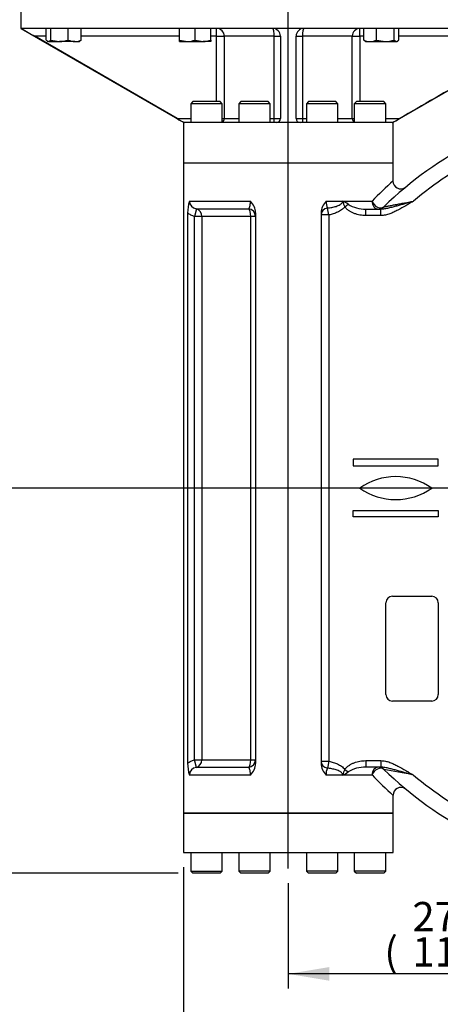
# Paper-space layout 'Sheet1' of a CAD drawing. Units: millimetres. Extents: x 0 to 4158, y 0 to 2940.
# Drawn here: x 500 to 821, y 500 to 1252 of the extents above; entities that cross this region are included whole.
import ezdxf
from ezdxf.enums import TextEntityAlignment as Align
from ezdxf.lldxf.tags import DXFTag

# ---------------------------------------------------------------- set-up
doc = ezdxf.new("R2010")
doc.units = ezdxf.units.MM
doc.header["$LTSCALE"] = 7.000007
for name, color, linetype in [('center line', 7, 'Continuous'), ('Default', 7, 'Continuous'), ('tangent', 7, 'Continuous'), ('TSH-1', 7, 'Continuous'), ('visible', 7, 'Continuous')]:
    doc.layers.add(name, color=color, linetype=linetype)
doc.styles.add('SEACAD_Arial', font='arial.ttf')
tags = doc.linetypes.add('CENTER2', pattern=[28.575, 19.05, -3.175, 3.175, -3.175]).pattern_tags.tags
tags[10:11] = [DXFTag(74, 4), DXFTag(75, 0), DXFTag(340, '0'), DXFTag(46, 0.0), DXFTag(50, 0.0), DXFTag(44, 0.0), DXFTag(45, 0.0)]
tags[8:9] = [DXFTag(74, 4), DXFTag(75, 0), DXFTag(340, '0'), DXFTag(46, 0.0), DXFTag(50, 0.0), DXFTag(44, 0.0), DXFTag(45, 0.0)]
tags[6:7] = [DXFTag(74, 4), DXFTag(75, 0), DXFTag(340, '0'), DXFTag(46, 0.0), DXFTag(50, 0.0), DXFTag(44, 0.0), DXFTag(45, 0.0)]
tags[4:5] = [DXFTag(74, 4), DXFTag(75, 0), DXFTag(340, '0'), DXFTag(46, 0.0), DXFTag(50, 0.0), DXFTag(44, 0.0), DXFTag(45, 0.0)]
doc.dimstyles.new('ISO-InstDr', dxfattribs={"dimtxt": 22.400022, "dimasz": 31.360031, "dimexe": 11.200011, "dimexo": 11.200011, "dimgap": 5.600006, "dimtad": 1, "dimdec": 0, "dimzin": 0, "dimdsep": 46, "dimtxsty": 'SEACAD_Arial', "dimblk1": '_SE_FILLED', "dimblk2": '_SE_FILLED', "dimsah": 1, "dimcen": 11.200011, "dimadec": 0, "dimazin": 0, "dimtfac": 0.5, "dimtofl": 0, "dimtmove": 0, "dimatfit": 3, "dimfxl": 1, "dimtzin": 0, "dimarcsym": 0})

# ---------------------------------------------------------------- blocks, each defined once
blk = doc.blocks.new('SE2')
at = {"layer": 'tangent', "color": 7, "linetype": 'Continuous'}
for p, q in [((650.35, 1238.98), (650.35, 1244.98)), ((759.75, 1238.98), (759.75, 1244.98)), ((520.29, 1238.98), (511.59, 1238.98)), ((622.07, 1238.98), (547.06, 1238.98)), ((650.35, 1238.98), (646.07, 1238.98)), ((650.35, 1189.08), (650.35, 1238.98)), ((650.35, 1238.98), (656.22, 1238.98)), ((656.22, 1238.98), (656.22, 1176.08)), ((694.34, 1238.98), (656.22, 1238.98)), ((694.34, 1176.08), (694.34, 1238.98)), ((694.34, 1238.98), (699.05, 1238.98)), ((711.05, 1238.98), (715.77, 1238.98)), ((715.77, 1238.98), (715.77, 1176.08)), ((753.89, 1238.98), (715.77, 1238.98)), ((753.89, 1176.08), (753.89, 1238.98)), ((753.89, 1238.98), (759.75, 1238.98)), ((759.75, 1238.98), (759.75, 1189.08)), ((762.66, 1238.98), (759.75, 1238.98)), ((862.58, 1238.98), (789.43, 1238.98)), ((620.31, 1176.08), (630.69, 1176.08)), ((654.69, 1176.08), (656.22, 1176.08)), ((656.22, 1176.08), (667.22, 1176.08)), ((691.22, 1176.08), (694.34, 1176.08)), ((694.34, 1176.08), (699.05, 1176.08)), ((711.05, 1176.08), (715.77, 1176.08)), ((715.77, 1176.08), (718.89, 1176.08)), ((742.89, 1176.08), (753.89, 1176.08)), ((753.89, 1176.08), (755.42, 1176.08)), ((779.42, 1176.08), (789.8, 1176.08)), ((629.57, 1113.1), (676.22, 1113.1)), ((733.89, 1113.1), (746.59, 1113.1)), ((746.59, 1113.1), (768.87, 1113.1)), ((634.92, 1107.29), (633.52, 1101.48)), ((634.92, 1107.29), (674.66, 1107.29)), ((736.05, 1102.58), (734.93, 1107.84)), ((748.11, 1108.75), (750.72, 1110.73)), ((764.13, 1102.1), (764.13, 1107.1)), ((775.71, 1102.1), (775.71, 1107.1)), ((633.52, 686.72), (633.52, 1101.48)), ((639.1, 1101.48), (633.52, 1101.48)), ((676.47, 1101.48), (639.1, 1101.48)), ((639.1, 1101.48), (639.1, 686.72)), ((676.47, 686.72), (676.47, 1101.48)), ((680.05, 1101.48), (676.47, 1101.48)), ((736.05, 1102.58), (730.05, 1102.58)), ((736.05, 1102.58), (736.05, 685.62)), ((775.71, 1102.1), (764.13, 1102.1)), ((633.52, 686.72), (639.1, 686.72)), ((634.92, 680.91), (633.52, 686.72)), ((639.1, 686.72), (676.47, 686.72)), ((676.47, 686.72), (680.05, 686.72)), ((730.05, 685.62), (736.05, 685.62)), ((736.05, 685.62), (734.93, 680.36)), ((764.13, 686.1), (775.71, 686.1)), ((764.13, 686.1), (764.13, 681.1)), ((775.71, 686.1), (775.71, 681.1)), ((674.66, 680.91), (634.92, 680.91)), ((748.11, 679.45), (750.72, 677.47)), ((676.22, 675.1), (629.57, 675.1)), ((746.59, 675.1), (733.89, 675.1)), ((768.87, 675.1), (746.59, 675.1))]:
    blk.add_line(p, q, dxfattribs=at)
for centre, radius, start, end in [((984.5, 894.1), 286, 117.39475, 130.02764), ((990.15, 900.13), 307.03, 131.91314, 136.09492), ((635.81, 1113.48), 6.25, 183.4473, 261.74502), ((744.48, 1112.47), 10.61, 176.55772, 205.84126), ((767.54, 1117.99), 21.51, 193.13945, 205.43907), ((743.62, 1103.16), 10.38, 46.85074, 73.36949), ((763.42, 1131.09), 24, 238.0399, 271.68803), ((635.8, 674.74), 6.24, 98.16943, 176.63825), ((744.33, 675.77), 10.46, 153.94812, 183.6529), ((767.54, 670.21), 21.51, 154.56093, 166.86055), ((743.62, 685.05), 10.38, 286.63051, 313.14926), ((763.4, 657.17), 23.94, 88.26901, 122.00306), ((-1991.47, -13951.31), 14890.52, 79.192846, 79.281909), ((990.12, 888.06), 307, 223.90666, 228.08849), ((984.5, 894.1), 286, 229.97236, 242.60525)]:
    blk.add_arc(centre, radius, start, end, dxfattribs=at)
for centre, major_axis, ratio, start_param, end_param in [((650.35, 1238.98), (0, -6), 0.976771, 1.570796, 3.141593), ((693.05, 1238.98), (0, -6), 0.214286, 1.570796, 3.141593), ((717.05, 1238.98), (0, -6), 0.214286, 3.141593, 4.712389), ((759.75, 1238.98), (0, -6), 0.976771, 3.141593, 4.712389), ((653.29, 1176.08), (0, -3), 0.976771, 0.500828, 1.570796), ((693.7, 1176.08), (0, -3), 0.214286, 0, 1.570796), ((716.41, 1176.08), (0, 3), 0.214286, 1.570796, 3.141593), ((756.82, 1176.08), (0, 3), 0.976771, 1.570796, 2.640765), ((773.66, 1113.1), (-4.16, 4.32), 0.689919, 0.984487, 3.141593), ((773.66, 1113.1), (0, 6), 0.797749, 1.570796, 3.141593), ((633.52, 1101.48), (0, 6), 0.92898, 4.712389, 6.030505), ((674.05, 1101.48), (0, 6), 0.402597, 4.712389, 6.030505), ((674.05, 1101.48), (-6, 0), 0.973188, 3.141593, 4.611569), ((736.05, 1102.58), (-6, 0), 0.892533, 4.900353, 6.283185), ((633.52, 686.72), (0, -6), 0.92898, 0.25268, 1.570796), ((674.05, 686.72), (-6, 0), 0.973188, 1.671616, 3.141593), ((674.05, 686.72), (0, -6), 0.402597, 0.25268, 1.570796), ((736.05, 685.62), (-6, 0), 0.892533, 0, 1.382832), ((773.66, 675.1), (0, -6), 0.797749, 3.141593, 4.712389), ((773.66, 675.1), (4.16, 4.32), 0.689919, 0, 2.157106)]:
    blk.add_ellipse(centre, major_axis=major_axis, ratio=ratio, start_param=start_param, end_param=end_param, dxfattribs=at)
for points, knots in [([(674.66, 1107.29), (674.87, 1107.44), (675.07, 1107.66), (675.35, 1108.12), (675.44, 1108.31), (675.6, 1108.71), (675.68, 1108.94), (675.79, 1109.32), (675.82, 1109.45), (675.89, 1109.72), (675.92, 1109.87), (676, 1110.31), (676.05, 1110.62), (676.11, 1111.12), (676.13, 1111.29), (676.16, 1111.64), (676.17, 1111.82), (676.21, 1112.36), (676.22, 1112.73), (676.22, 1113.1)], [0, 0, 0, 0, 0.25, 0.25, 0.375, 0.375, 0.5, 0.5, 0.5625, 0.5625, 0.625, 0.625, 0.75, 0.75, 0.8125, 0.8125, 0.875, 0.875, 1, 1, 1, 1]), ([(734.93, 1107.84), (736.05, 1107.97), (737.17, 1108.14), (739.38, 1108.55), (740.48, 1108.81), (742.09, 1109.31), (742.62, 1109.5), (743.65, 1109.93), (744.15, 1110.18), (744.88, 1110.62), (745.11, 1110.78), (745.55, 1111.14), (745.76, 1111.33), (746.03, 1111.65), (746.12, 1111.77), (746.28, 1112.01), (746.35, 1112.13), (746.52, 1112.52), (746.59, 1112.81), (746.59, 1113.1)], [0, 0, 0, 0, 0.25, 0.25, 0.5, 0.5, 0.625, 0.625, 0.75, 0.75, 0.8125, 0.8125, 0.875, 0.875, 0.90625, 0.90625, 0.9375, 0.9375, 1, 1, 1, 1]), ([(800.56, 1113.1), (800.31, 1112.96), (800.07, 1112.81), (799.57, 1112.53), (799.33, 1112.38), (798.59, 1111.95), (798.1, 1111.66), (796.62, 1110.79), (795.63, 1110.21), (792.68, 1108.49), (790.7, 1107.34), (787.68, 1105.74), (786.66, 1105.22), (784.59, 1104.26), (783.54, 1103.81), (781.92, 1103.22), (781.37, 1103.04), (780.26, 1102.72), (779.7, 1102.58), (778.01, 1102.24), (776.87, 1102.1), (775.71, 1102.1)], [0, 0, 0, 0, 0.03125, 0.03125, 0.0625, 0.0625, 0.125, 0.125, 0.25, 0.25, 0.5, 0.5, 0.625, 0.625, 0.75, 0.75, 0.8125, 0.8125, 0.875, 0.875, 1, 1, 1, 1]), ([(775.71, 1107.1), (776.24, 1107.1), (776.76, 1107.14), (777.8, 1107.24), (778.31, 1107.32), (779.84, 1107.58), (780.85, 1107.81), (782.88, 1108.29), (783.91, 1108.55), (785.96, 1109.09), (786.98, 1109.36), (790.08, 1110.2), (792.15, 1110.78), (795.29, 1111.64), (796.34, 1111.94), (798.45, 1112.52), (799.5, 1112.81), (800.56, 1113.1)], [0, 0, 0, 0, 0.0625, 0.0625, 0.125, 0.125, 0.25, 0.25, 0.375, 0.375, 0.5, 0.5, 0.75, 0.75, 0.875, 0.875, 1, 1, 1, 1]), ([(777.82, 1108.78), (777.82, 1108.78), (777.9, 1108.8), (778.13, 1108.84), (778.23, 1108.86), (778.45, 1108.9), (778.58, 1108.92), (778.86, 1108.98), (779.01, 1109), (779.34, 1109.07), (779.52, 1109.1), (780.08, 1109.21), (780.49, 1109.28), (781.35, 1109.45), (781.81, 1109.54), (782.77, 1109.72), (783.27, 1109.81), (784.78, 1110.1), (785.84, 1110.3), (787.47, 1110.61), (788.03, 1110.72), (789.14, 1110.93), (789.7, 1111.03), (791.38, 1111.35), (792.51, 1111.57), (795.93, 1112.22), (798.23, 1112.66), (800.56, 1113.1)], [0, 0, 0, 0, 0.0625, 0.0625, 0.09375, 0.09375, 0.125, 0.125, 0.15625, 0.15625, 0.1875, 0.1875, 0.25, 0.25, 0.3125, 0.3125, 0.375, 0.375, 0.5, 0.5, 0.5625, 0.5625, 0.625, 0.625, 0.75, 0.75, 1, 1, 1, 1]), ([(748.11, 1108.75), (747.93, 1108.52), (747.75, 1108.3), (747.35, 1107.87), (747.15, 1107.67), (746.52, 1107.08), (746.08, 1106.72), (745.14, 1106.05), (744.65, 1105.74), (743.64, 1105.17), (743.13, 1104.91), (741.57, 1104.19), (740.49, 1103.79), (738.3, 1103.11), (737.18, 1102.82), (736.05, 1102.58)], [0, 0, 0, 0, 0.0625, 0.0625, 0.125, 0.125, 0.25, 0.25, 0.375, 0.375, 0.5, 0.5, 0.75, 0.75, 1, 1, 1, 1]), ([(764.13, 1102.1), (762.63, 1102.1), (761.15, 1102.24), (758.97, 1102.65), (758.24, 1102.82), (757.17, 1103.12), (756.81, 1103.23), (756.1, 1103.46), (755.75, 1103.59), (754.7, 1103.99), (754.02, 1104.29), (752.69, 1104.96), (752.05, 1105.33), (750.8, 1106.16), (750.2, 1106.61), (749.08, 1107.61), (748.57, 1108.15), (748.11, 1108.75)], [0, 0, 0, 0, 0.25, 0.25, 0.375, 0.375, 0.4375, 0.4375, 0.5, 0.5, 0.625, 0.625, 0.75, 0.75, 0.875, 0.875, 1, 1, 1, 1]), ([(633.52, 1101.48), (632.56, 1101.71), (631.64, 1102.04), (629.89, 1102.9), (629.05, 1103.43), (628.28, 1104.06)], [0, 0, 0, 0, 0.5, 0.5, 1, 1, 1, 1]), ([(628.28, 684.14), (629.05, 684.77), (629.87, 685.29), (631.63, 686.15), (632.56, 686.49), (633.52, 686.72)], [0, 0, 0, 0, 0.5, 0.5, 1, 1, 1, 1]), ([(736.05, 685.62), (737.18, 685.38), (738.29, 685.1), (740.48, 684.42), (741.56, 684.02), (743.12, 683.3), (743.64, 683.03), (744.65, 682.46), (745.13, 682.16), (746.07, 681.49), (746.51, 681.13), (747.36, 680.34), (747.76, 679.91), (748.11, 679.45)], [0, 0, 0, 0, 0.25, 0.25, 0.5, 0.5, 0.625, 0.625, 0.75, 0.75, 0.875, 0.875, 1, 1, 1, 1]), ([(748.11, 679.45), (748.57, 680.05), (749.08, 680.59), (750.19, 681.58), (750.78, 682.03), (751.72, 682.66), (752.04, 682.85), (752.69, 683.23), (753.01, 683.41), (754.01, 683.91), (754.69, 684.21), (756.07, 684.74), (756.78, 684.98), (758.21, 685.38), (758.95, 685.55), (761.15, 685.96), (762.63, 686.1), (764.13, 686.1)], [0, 0, 0, 0, 0.125, 0.125, 0.25, 0.25, 0.3125, 0.3125, 0.375, 0.375, 0.5, 0.5, 0.625, 0.625, 0.75, 0.75, 1, 1, 1, 1]), ([(775.71, 686.1), (776.87, 686.1), (778.01, 685.97), (779.7, 685.62), (780.26, 685.48), (781.37, 685.16), (781.92, 684.98), (783.54, 684.4), (784.59, 683.95), (786.66, 682.98), (787.68, 682.47), (790.7, 680.86), (792.68, 679.72), (795.63, 677.99), (796.62, 677.41), (798.1, 676.54), (798.59, 676.25), (799.33, 675.82), (799.57, 675.68), (800.07, 675.39), (800.31, 675.25), (800.56, 675.1)], [0, 0, 0, 0, 0.125, 0.125, 0.1875, 0.1875, 0.25, 0.25, 0.375, 0.375, 0.5, 0.5, 0.75, 0.75, 0.875, 0.875, 0.9375, 0.9375, 0.96875, 0.96875, 1, 1, 1, 1]), ([(676.22, 675.1), (676.22, 675.47), (676.21, 675.84), (676.16, 676.56), (676.13, 676.91), (676.05, 677.58), (676, 677.89), (675.89, 678.48), (675.82, 678.76), (675.68, 679.26), (675.6, 679.49), (675.44, 679.9), (675.35, 680.08), (675.07, 680.54), (674.87, 680.77), (674.66, 680.91)], [0, 0, 0, 0, 0.125, 0.125, 0.25, 0.25, 0.375, 0.375, 0.5, 0.5, 0.625, 0.625, 0.75, 0.75, 1, 1, 1, 1]), ([(746.59, 675.1), (746.59, 675.25), (746.57, 675.39), (746.51, 675.67), (746.46, 675.81), (746.29, 676.21), (746.12, 676.45), (745.75, 676.88), (745.54, 677.07), (745.1, 677.43), (744.86, 677.59), (744.14, 678.03), (743.64, 678.28), (742.61, 678.71), (742.08, 678.9), (741, 679.23), (740.46, 679.38), (739.37, 679.64), (738.82, 679.76), (737.17, 680.07), (736.05, 680.23), (734.93, 680.36)], [0, 0, 0, 0, 0.03125, 0.03125, 0.0625, 0.0625, 0.125, 0.125, 0.1875, 0.1875, 0.25, 0.25, 0.375, 0.375, 0.5, 0.5, 0.625, 0.625, 0.75, 0.75, 1, 1, 1, 1]), ([(800.56, 675.1), (798.45, 675.68), (796.34, 676.27), (792.16, 677.43), (790.09, 678), (786.99, 678.84), (785.97, 679.11), (783.92, 679.65), (782.89, 679.91), (780.86, 680.39), (779.84, 680.62), (778.31, 680.88), (777.8, 680.96), (776.76, 681.07), (776.24, 681.1), (775.71, 681.1)], [0, 0, 0, 0, 0.25, 0.25, 0.5, 0.5, 0.625, 0.625, 0.75, 0.75, 0.875, 0.875, 0.9375, 0.9375, 1, 1, 1, 1])]:
    blk.add_open_spline(points, degree=3, knots=knots, dxfattribs=at)
at = {"layer": 'visible', "color": 7, "linetype": 'Continuous'}
for p, q in [((501.05, 1272.23), (501.05, 1244.98)), ((909.05, 1244.98), (501.05, 1244.98)), ((501.14, 1244.98), (625.28, 1173.08)), ((520.29, 1236.05), (520.29, 1244.98)), ((523.88, 1236.05), (523.88, 1244.98)), ((537.26, 1236.05), (537.26, 1244.98)), ((547.06, 1236.05), (547.06, 1244.98)), ((622.07, 1236.05), (622.07, 1244.98)), ((634.07, 1236.05), (634.07, 1244.98)), ((646.07, 1236.05), (646.07, 1244.98)), ((762.66, 1236.05), (762.66, 1244.98)), ((772.46, 1236.05), (772.46, 1244.98)), ((784.83, 1173.08), (908.97, 1244.98)), ((785.84, 1236.05), (785.84, 1244.98)), ((789.43, 1236.05), (789.43, 1244.98)), ((620.31, 1176.08), (511.59, 1238.98)), ((520.29, 1236.05), (522.08, 1234.98)), ((521.14, 1235.28), (521.67, 1234.98)), ((522.08, 1234.98), (521.67, 1234.98)), ((522.08, 1234.98), (530.57, 1234.98)), ((523.88, 1236.05), (530.57, 1234.98)), ((542.16, 1234.98), (530.57, 1234.98)), ((542.16, 1234.98), (545.67, 1234.98)), ((545.67, 1234.98), (546.21, 1235.28)), ((547.06, 1236.05), (546.1, 1235.47)), ((622.07, 1234.98), (622.07, 1236.05)), ((622.07, 1236.05), (628.07, 1234.98)), ((622.07, 1234.98), (628.07, 1234.98)), ((628.07, 1234.98), (640.07, 1234.98)), ((634.07, 1236.05), (640.07, 1234.98)), ((646.07, 1234.98), (640.07, 1234.98)), ((646.07, 1236.05), (646.07, 1234.98)), ((699.05, 1238.98), (699.05, 1176.08)), ((711.05, 1176.08), (711.05, 1238.98)), ((763.53, 1235.27), (764.04, 1234.98)), ((764.04, 1234.98), (767.56, 1234.98)), ((767.56, 1234.98), (779.15, 1234.98)), ((772.46, 1236.05), (779.15, 1234.98)), ((779.15, 1234.98), (787.63, 1234.98)), ((785.84, 1236.05), (787.63, 1234.98)), ((787.63, 1234.98), (788.04, 1234.98)), ((788.04, 1234.98), (788.56, 1235.27)), ((632.29, 1189.08), (630.69, 1187.48)), ((654.69, 1187.48), (630.69, 1187.48)), ((630.69, 1187.48), (630.69, 1173.08)), ((653.09, 1189.08), (632.29, 1189.08)), ((654.69, 1187.48), (653.09, 1189.08)), ((654.69, 1173.08), (654.69, 1187.48)), ((668.82, 1189.08), (667.22, 1187.48)), ((691.22, 1187.48), (667.22, 1187.48)), ((667.22, 1187.48), (667.22, 1173.08)), ((689.62, 1189.08), (668.82, 1189.08)), ((691.22, 1187.48), (689.62, 1189.08)), ((691.22, 1173.08), (691.22, 1187.48)), ((720.49, 1189.08), (718.89, 1187.48)), ((742.89, 1187.48), (718.89, 1187.48)), ((718.89, 1187.48), (718.89, 1173.08)), ((741.29, 1189.08), (720.49, 1189.08)), ((742.89, 1187.48), (741.29, 1189.08)), ((742.89, 1173.08), (742.89, 1187.48)), ((757.02, 1189.08), (755.42, 1187.48)), ((779.42, 1187.48), (755.42, 1187.48)), ((755.42, 1187.48), (755.42, 1173.08)), ((777.82, 1189.08), (757.02, 1189.08)), ((779.42, 1187.48), (777.82, 1189.08)), ((779.42, 1173.08), (779.42, 1187.48)), ((785.05, 1173.08), (625.05, 1173.08)), ((625.05, 1173.08), (625.05, 1142.1)), ((785.05, 1142.1), (785.05, 1173.08)), ((785.05, 1142.1), (625.05, 1142.1)), ((625.05, 1142.1), (625.05, 646.1)), ((785.05, 1142.1), (625.05, 1142.1)), ((785.05, 1128.44), (785.05, 1142.1)), ((764.13, 1107.1), (775.71, 1107.1)), ((628.28, 1104.06), (628.28, 684.14)), ((680.05, 1104.22), (680.05, 683.98)), ((730.05, 1104.22), (730.05, 683.98)), ((819.5, 916.1), (754.5, 916.1)), ((754.5, 916.1), (754.5, 911.1)), ((754.5, 911.1), (819.5, 911.1)), ((819.5, 911.1), (819.5, 916.1)), ((754.5, 872.1), (754.5, 877.1)), ((754.5, 877.1), (819.5, 877.1)), ((819.5, 872.1), (754.5, 872.1)), ((819.5, 877.1), (819.5, 872.1)), ((784.5, 811.6), (814.5, 811.6)), ((779.5, 736.6), (779.5, 806.6)), ((819.5, 806.6), (819.5, 736.6)), ((814.5, 731.6), (784.5, 731.6)), ((775.71, 681.1), (764.13, 681.1)), ((785.05, 646.1), (785.05, 659.6)), ((785.05, 646.1), (625.05, 646.1)), ((625.05, 646.1), (785.05, 646.1)), ((625.05, 646.1), (625.05, 616.1)), ((785.05, 616.1), (785.05, 646.1)), ((625.05, 616.1), (785.05, 616.1)), ((630.69, 616.1), (630.69, 601.7)), ((654.69, 601.7), (654.69, 616.1)), ((667.22, 616.1), (667.22, 601.7)), ((691.22, 601.7), (691.22, 616.1)), ((718.89, 616.1), (718.89, 601.7)), ((742.89, 601.7), (742.89, 616.1)), ((755.42, 616.1), (755.42, 601.7)), ((779.42, 601.7), (779.42, 616.1)), ((630.69, 601.7), (654.69, 601.7)), ((630.69, 601.7), (632.29, 600.1)), ((653.09, 600.1), (654.69, 601.7)), ((691.22, 601.7), (667.22, 601.7)), ((667.22, 601.7), (668.82, 600.1)), ((689.62, 600.1), (691.22, 601.7)), ((742.89, 601.7), (718.89, 601.7)), ((718.89, 601.7), (720.49, 600.1)), ((741.29, 600.1), (742.89, 601.7)), ((779.42, 601.7), (755.42, 601.7)), ((755.42, 601.7), (757.02, 600.1)), ((777.82, 600.1), (779.42, 601.7)), ((653.09, 600.1), (632.29, 600.1)), ((689.62, 600.1), (668.82, 600.1)), ((741.29, 600.1), (720.49, 600.1)), ((777.82, 600.1), (757.02, 600.1))]:
    blk.add_line(p, q, dxfattribs=at)
for centre, radius, start, end in [((618.68, 1430.87), 219.75, 237.77266, 240.83678), ((693.05, 1238.98), 6, 0, 90), ((717.05, 1238.98), 6, 90, 180), ((530.35, 1257.79), 22.81, 270.55522, 287.64297), ((542.45, 1248.04), 13.06, 246.5939, 268.72469), ((541.96, 1247.62), 12.65, 270.90363, 293.77778), ((627.86, 1253.49), 18.51, 270.65275, 289.60341), ((639.86, 1253.49), 18.51, 270.65275, 289.60341), ((767.76, 1247.62), 12.65, 246.22222, 269.09637), ((767.27, 1248.04), 13.06, 271.27531, 293.4061), ((778.93, 1257.79), 22.81, 270.55522, 287.64297), ((656.69, 1235.99), 70.1, 238.73434, 243.84029), ((696.05, 1176.08), 3, 270, 0), ((714.05, 1176.08), 3, 180, 270), ((757.71, 1228.16), 61.17, 295.78689, 301.63848), ((984.5, 894.1), 298, 117.39475, 133.91292), ((790.8, 1128.47), 5.96, 180.23439, 304.69508), ((990.15, 900.13), 307.03, 131.91253, 131.91314), ((658.72, 1104.33), 30.44, 163.24343, 180.49898), ((666.85, 1103.78), 13.21, 1.9054, 44.84263), ((743.16, 1103.83), 13.11, 134.98505, 178.26693), ((773.66, 1113.1), 6, 270, 313.91292), ((787, 855.26), 47.59, 54.69975, 125.30025), ((787, 932.94), 47.59, 234.69975, 305.30025), ((784.5, 806.6), 5, 90, 180), ((814.5, 806.6), 5, 0, 90), ((784.5, 736.6), 5, 180, 270), ((814.5, 736.6), 5, 270, 0), ((658.72, 683.88), 30.44, 179.50102, 196.75657), ((666.95, 684.38), 13.11, 314.98505, 358.26693), ((743.16, 684.38), 13.11, 181.73307, 225.01495), ((773.66, 675.1), 6, 46.08708, 90), ((984.5, 894.1), 298, 226.08708, 242.60525), ((790.99, 659.66), 5.96, 56.48842, 180.04907), ((990.12, 888.06), 307, 228.08849, 228.08953)]:
    blk.add_arc(centre, radius, start, end, dxfattribs=at)
for points, knots in [([(522.08, 1234.98), (522.24, 1234.98), (522.39, 1235), (522.69, 1235.1), (522.84, 1235.17), (523.29, 1235.45), (523.58, 1235.72), (523.88, 1236.05)], [0, 0, 0, 0, 0.25, 0.25, 0.5, 0.5, 1, 1, 1, 1]), ([(763.61, 1235.23), (763.59, 1235.24), (763.57, 1235.25), (763.25, 1235.45), (762.95, 1235.72), (762.66, 1236.05)], [0.4624535, 0.4624535, 0.4624535, 0.4624535, 0.5, 0.5, 1, 1, 1, 1]), ([(787.63, 1234.98), (787.78, 1234.98), (787.94, 1235), (788.24, 1235.1), (788.39, 1235.17), (788.84, 1235.45), (789.13, 1235.72), (789.43, 1236.05)], [0, 0, 0, 0, 0.25, 0.25, 0.5, 0.5, 1, 1, 1, 1]), ([(898.51, 1238.98), (880.4, 1228.49), (862.28, 1218), (826.04, 1197.03), (807.92, 1186.55), (789.8, 1176.08)], [0, 0, 0, 0, 0.5, 0.5, 1, 1, 1, 1])]:
    blk.add_open_spline(points, degree=3, knots=knots, dxfattribs=at)
blk = doc.blocks.new('SEANNOT_GROUP117')
at = {"layer": 'center line', "color": 7, "linetype": 'CENTER2'}
blk.add_line((705.05, 603.85), (705.05, 1284.48), dxfattribs=at)
blk = doc.blocks.new('DMBLK5890')
at = {"layer": 'Default', "linetype": 'Continuous'}
for points in [[(736.41, 518.13), (736.41, 528.58), (705.05, 523.36)], [(953.14, 518.13), (984.5, 523.36), (953.14, 528.58)]]:
    blk.add_hatch(color=7, dxfattribs=at).paths.add_polyline_path(points)
at = {"layer": 'Default', "color": 7, "linetype": 'Continuous'}
for p, q in [((984.5, 838.1), (984.5, 512.16)), ((705.05, 592.65), (705.05, 512.16)), ((984.5, 523.36), (705.05, 523.36))]:
    blk.add_line(p, q, dxfattribs=at)
at = {"layer": 'Default', "color": 7, "linetype": 'Continuous', "style": 'SEACAD_Arial'}
for s, p in [('279', (799.74, 578.24)), ('(', (778.31, 551.36)), ('11.00"', (799.74, 551.36)), (')', (901.02, 551.36))]:
    blk.add_text(s, height=22.4, dxfattribs=at).set_placement(p, align=Align.TOP_LEFT)
blk = doc.blocks.new('_SE_FILLED')
at = {"color": 0}
blk.add_line((0, 0), (-1, 0), dxfattribs=at)
blk.add_solid([(0, 0), (-1, -0.1665), (-1, 0.1665), (0, 0)], dxfattribs=at)
blk = doc.blocks.new('DMBLK5891')
at = {"layer": 'Default', "linetype": 'Continuous'}
for points in [[(656.41, 427.28), (656.41, 437.73), (625.05, 432.51)], [(953.14, 427.28), (984.5, 432.51), (953.14, 437.73)]]:
    blk.add_hatch(color=7, dxfattribs=at).paths.add_polyline_path(points)
at = {"layer": 'Default', "color": 7, "linetype": 'Continuous'}
for p, q in [((984.5, 838.1), (984.5, 421.31)), ((625.05, 604.9), (625.05, 421.31)), ((984.5, 432.51), (625.05, 432.51))]:
    blk.add_line(p, q, dxfattribs=at)
at = {"layer": 'Default', "color": 7, "linetype": 'Continuous', "style": 'SEACAD_Arial'}
for s, p in [('359', (759.74, 487.39)), ('(', (738.31, 460.51)), ('14.15"', (759.74, 460.51)), (')', (861.02, 460.51))]:
    blk.add_text(s, height=22.4, dxfattribs=at).set_placement(p, align=Align.TOP_LEFT)
blk = doc.blocks.new('DMBLK5892')
at = {"layer": 'Default', "linetype": 'Continuous'}
for points in [[(390.31, 862.74), (400.77, 862.74), (395.54, 894.1)], [(390.31, 631.46), (395.54, 600.1), (400.77, 631.46)]]:
    blk.add_hatch(color=7, dxfattribs=at).paths.add_polyline_path(points)
at = {"layer": 'Default', "color": 7, "linetype": 'Continuous'}
for p, q in [((928.5, 894.1), (384.34, 894.1)), ((395.54, 600.1), (395.54, 894.1)), ((621.09, 600.1), (384.34, 600.1))]:
    blk.add_line(p, q, dxfattribs=at)
at = {"layer": 'Default', "color": 7, "linetype": 'Continuous', "style": 'SEACAD_Arial'}
for s, p in [(')', (367.54, 803.35)), ('11.57"', (367.54, 702.06)), ('294', (340.66, 702.06)), ('(', (367.54, 680.63))]:
    blk.add_text(s, height=22.4, rotation=90, dxfattribs=at).set_placement(p, align=Align.TOP_LEFT)
blk = doc.blocks.new('DMBLK5893')
at = {"layer": 'Default', "linetype": 'Continuous'}
for points in [[(390.31, 1432.34), (400.77, 1432.34), (395.54, 1463.7)], [(390.31, 925.46), (395.54, 894.1), (400.77, 925.46)]]:
    blk.add_hatch(color=7, dxfattribs=at).paths.add_polyline_path(points)
at = {"layer": 'Default', "color": 7, "linetype": 'Continuous'}
for p, q in [((767.81, 1463.7), (384.34, 1463.7)), ((395.54, 894.1), (395.54, 1463.7)), ((928.5, 894.1), (384.34, 894.1))]:
    blk.add_line(p, q, dxfattribs=at)
at = {"layer": 'Default', "color": 7, "linetype": 'Continuous', "style": 'SEACAD_Arial'}
for s, p in [(')', (367.54, 1235.15)), ('22.43"', (367.54, 1133.86)), ('570', (340.66, 1133.86)), ('(', (367.54, 1112.43))]:
    blk.add_text(s, height=22.4, rotation=90, dxfattribs=at).set_placement(p, align=Align.TOP_LEFT)

psp = doc.layouts.new('Sheet1')

# ---------------------------------------------------------------- block references
at = {"layer": 'center line'}
psp.add_blockref('SEANNOT_GROUP117', (0, 0), dxfattribs=at)
at = {"layer": 'TSH-1'}
psp.add_blockref('SE2', (0, 0), dxfattribs=at)

# ---------------------------------------------------------------- dimensions: what is measured, and where the dimension line sits
at = {"layer": 'Default', "color": 7, "linetype": 'Continuous'}
for base, p1, p2, picture, middle in [((395.54, 1463.7), (984.5, 894.1), (779.01, 1463.7), 'DMBLK5893', (395.54, 1178.9)), ((395.54, 894.1), (632.29, 600.1), (984.5, 894.1), 'DMBLK5892', (395.54, 747.1))]:
    dim = psp.add_linear_dim(base=base, p1=p1, p2=p2, angle=90, text='\\A1;<>', dimstyle='ISO-InstDr', override={"dimpost": '\\X'}, dxfattribs=at)
    dim.commit()
    dim.dimension.update_dxf_attribs({"geometry": picture, "text_midpoint": middle, "dimtype": 160})
for base, p2, picture, middle in [((625.05, 432.51), (625.05, 616.1), 'DMBLK5891', (804.78, 432.51)), ((705.05, 523.36), (705.05, 603.85), 'DMBLK5890', (844.78, 523.36))]:
    dim = psp.add_linear_dim(base=base, p1=(984.5, 894.1), p2=p2, text='\\A1;<>', dimstyle='ISO-InstDr', override={"dimpost": '\\X'}, dxfattribs=at)
    dim.commit()
    dim.dimension.update_dxf_attribs({"geometry": picture, "text_midpoint": middle, "dimtype": 160})

doc.saveas('drawing.dxf')
